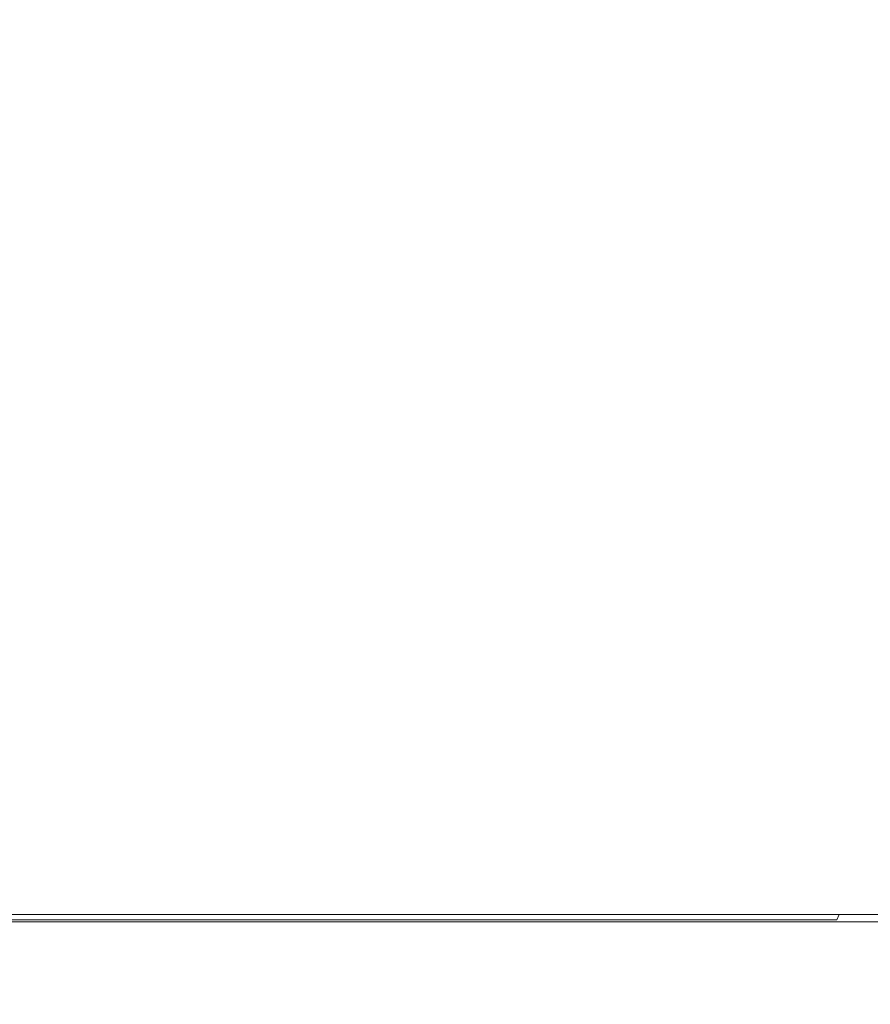
# Model space of a CAD drawing. Extents: x -95 to 89, y -91 to 0.
# Drawn here: x -60 to -47, y -32 to -16 of the extents above; entities that cross this region are included whole.
import ezdxf

# ---------------------------------------------------------------- set-up
doc = ezdxf.new("R2010")
doc.units = 0
doc.header["$LTSCALE"] = 500
doc.header["$MEASUREMENT"] = 0
doc.layers.add('KLUDI_BATERIA_ZLOTA', color=7, linetype='Continuous')

msp = doc.modelspace()

# ---------------------------------------------------------------- linework, layer by layer
at = {"layer": 'KLUDI_BATERIA_ZLOTA', "lineweight": 15}
for points, invisible_edges in [([(-59.56, -13.72, -22.489), (-59.56, -16.407, -22.489), (-61.341, -16.407, -22.129), (-61.341, -13.72, -22.129)], 15), ([(-59.419, -13.72, 23.222), (-61.202, -13.72, 22.874), (-61.202, -16.407, 22.874), (-59.419, -16.407, 23.222)], 15), ([(-59.56, -13.72, -22.489), (-57.757, -13.72, -22.709), (-57.757, -16.407, -22.709), (-59.56, -16.407, -22.489)], 15), ([(-59.419, -13.72, 23.222), (-59.419, -16.407, 23.222), (-57.614, -16.407, 23.431), (-57.614, -13.72, 23.431)], 15), ([(-57.757, -13.72, -22.709), (-55.941, -13.72, -22.786), (-55.941, -16.407, -22.786), (-57.757, -16.407, -22.709)], 15), ([(-57.614, -13.72, 23.431), (-57.614, -16.407, 23.431), (-55.798, -16.407, 23.497), (-55.798, -13.72, 23.497)], 15), ([(-54.126, -13.72, -22.72), (-54.126, -16.407, -22.72), (-55.941, -16.407, -22.786), (-55.941, -13.72, -22.786)], 15), ([(-53.982, -13.72, 23.419), (-55.798, -13.72, 23.497), (-55.798, -16.407, 23.497), (-53.982, -16.407, 23.419)], 15), ([(-52.32, -13.72, -22.512), (-52.32, -16.407, -22.512), (-54.126, -16.407, -22.72), (-54.126, -13.72, -22.72)], 15), ([(-52.179, -13.72, 23.2), (-53.982, -13.72, 23.419), (-53.982, -16.407, 23.419), (-52.179, -16.407, 23.2)], 15), ([(-52.32, -13.72, -22.512), (-50.537, -13.72, -22.163), (-50.537, -16.407, -22.163), (-52.32, -16.407, -22.512)], 15), ([(-52.179, -13.72, 23.2), (-52.179, -16.407, 23.2), (-50.398, -16.407, 22.84), (-50.398, -13.72, 22.84)], 15), ([(-50.537, -13.72, -22.163), (-48.787, -13.72, -21.676), (-48.787, -16.407, -21.676), (-50.537, -16.407, -22.163)], 15), ([(-50.398, -13.72, 22.84), (-50.398, -16.407, 22.84), (-48.65, -16.407, 22.342), (-48.65, -13.72, 22.342)], 15), ([(-47.08, -13.72, -21.052), (-47.08, -16.407, -21.052), (-48.787, -16.407, -21.676), (-48.787, -13.72, -21.676)], 15), ([(-46.948, -13.72, 21.707), (-48.65, -13.72, 22.342), (-48.65, -16.407, 22.342), (-46.948, -16.407, 21.707)], 15), ([(-45.428, -13.72, -20.296), (-45.428, -16.407, -20.296), (-47.08, -16.407, -21.052), (-47.08, -13.72, -21.052)], 15), ([(-45.3, -13.72, 20.941), (-46.948, -13.72, 21.707), (-46.948, -16.407, 21.707), (-45.3, -16.407, 20.941)], 15), ([(-59.56, -19.477, -22.489), (-61.341, -19.477, -22.129), (-61.341, -16.407, -22.129), (-59.56, -16.407, -22.489)], 15), ([(-59.419, -19.477, 23.222), (-59.419, -16.407, 23.222), (-61.202, -16.407, 22.874), (-61.202, -19.477, 22.874)], 15), ([(-59.56, -19.477, -22.489), (-59.56, -16.407, -22.489), (-57.757, -16.407, -22.709), (-57.757, -19.477, -22.709)], 15), ([(-59.419, -19.477, 23.222), (-57.614, -19.477, 23.431), (-57.614, -16.407, 23.431), (-59.419, -16.407, 23.222)], 15), ([(-57.757, -19.477, -22.709), (-57.757, -16.407, -22.709), (-55.941, -16.407, -22.786), (-55.941, -19.477, -22.786)], 15), ([(-57.614, -19.477, 23.431), (-55.798, -19.477, 23.497), (-55.798, -16.407, 23.497), (-57.614, -16.407, 23.431)], 15), ([(-54.126, -19.477, -22.72), (-55.941, -19.477, -22.786), (-55.941, -16.407, -22.786), (-54.126, -16.407, -22.72)], 15), ([(-53.982, -19.477, 23.419), (-53.982, -16.407, 23.419), (-55.798, -16.407, 23.497), (-55.798, -19.477, 23.497)], 15), ([(-52.32, -19.477, -22.512), (-54.126, -19.477, -22.72), (-54.126, -16.407, -22.72), (-52.32, -16.407, -22.512)], 15), ([(-52.179, -19.477, 23.2), (-52.179, -16.407, 23.2), (-53.982, -16.407, 23.419), (-53.982, -19.477, 23.419)], 15), ([(-52.32, -19.477, -22.512), (-52.32, -16.407, -22.512), (-50.537, -16.407, -22.163), (-50.537, -19.477, -22.163)], 15), ([(-52.179, -19.477, 23.2), (-50.398, -19.477, 22.84), (-50.398, -16.407, 22.84), (-52.179, -16.407, 23.2)], 15), ([(-50.537, -19.477, -22.163), (-50.537, -16.407, -22.163), (-48.787, -16.407, -21.676), (-48.787, -19.477, -21.676)], 15), ([(-50.398, -19.477, 22.84), (-48.65, -19.477, 22.342), (-48.65, -16.407, 22.342), (-50.398, -16.407, 22.84)], 15), ([(-47.08, -19.477, -21.052), (-48.787, -19.477, -21.676), (-48.787, -16.407, -21.676), (-47.08, -16.407, -21.052)], 15), ([(-46.948, -19.477, 21.707), (-46.948, -16.407, 21.707), (-48.65, -16.407, 22.342), (-48.65, -19.477, 22.342)], 15), ([(-45.428, -19.477, -20.296), (-47.08, -19.477, -21.052), (-47.08, -16.407, -21.052), (-45.428, -16.407, -20.296)], 15), ([(-45.3, -19.477, 20.941), (-45.3, -16.407, 20.941), (-46.948, -16.407, 21.707), (-46.948, -19.477, 21.707)], 15), ([(-59.56, -22.615, -22.486), (-61.341, -22.615, -22.126), (-61.341, -19.477, -22.129), (-59.56, -19.477, -22.489)], 15), ([(-59.418, -22.615, 23.22), (-59.419, -19.477, 23.222), (-61.202, -19.477, 22.874), (-61.201, -22.615, 22.871)], 15), ([(-59.56, -22.615, -22.486), (-59.56, -19.477, -22.489), (-57.757, -19.477, -22.709), (-57.756, -22.615, -22.705)], 15), ([(-59.418, -22.615, 23.22), (-57.613, -22.615, 23.428), (-57.614, -19.477, 23.431), (-59.419, -19.477, 23.222)], 15), ([(-57.756, -22.615, -22.705), (-57.757, -19.477, -22.709), (-55.941, -19.477, -22.786), (-55.941, -22.615, -22.783)], 15), ([(-57.613, -22.615, 23.428), (-55.798, -22.615, 23.494), (-55.798, -19.477, 23.497), (-57.614, -19.477, 23.431)], 15), ([(-54.126, -22.615, -22.717), (-55.941, -22.615, -22.783), (-55.941, -19.477, -22.786), (-54.126, -19.477, -22.72)], 15), ([(-53.983, -22.615, 23.417), (-53.982, -19.477, 23.419), (-55.798, -19.477, 23.497), (-55.798, -22.615, 23.494)], 15), ([(-52.321, -22.615, -22.508), (-54.126, -22.615, -22.717), (-54.126, -19.477, -22.72), (-52.32, -19.477, -22.512)], 15), ([(-52.179, -22.615, 23.197), (-52.179, -19.477, 23.2), (-53.982, -19.477, 23.419), (-53.983, -22.615, 23.417)], 15), ([(-52.321, -22.615, -22.508), (-52.32, -19.477, -22.512), (-50.537, -19.477, -22.163), (-50.538, -22.615, -22.16)], 15), ([(-52.179, -22.615, 23.197), (-50.398, -22.615, 22.838), (-50.398, -19.477, 22.84), (-52.179, -19.477, 23.2)], 15), ([(-50.538, -22.615, -22.16), (-50.537, -19.477, -22.163), (-48.787, -19.477, -21.676), (-48.788, -22.615, -21.672)], 15), ([(-50.398, -22.615, 22.838), (-48.651, -22.615, 22.34), (-48.65, -19.477, 22.342), (-50.398, -19.477, 22.84)], 15), ([(-47.081, -22.615, -21.048), (-48.788, -22.615, -21.672), (-48.787, -19.477, -21.676), (-47.08, -19.477, -21.052)], 15), ([(-46.949, -22.615, 21.705), (-46.948, -19.477, 21.707), (-48.65, -19.477, 22.342), (-48.651, -22.615, 22.34)], 15), ([(-45.429, -22.615, -20.293), (-47.081, -22.615, -21.048), (-47.08, -19.477, -21.052), (-45.428, -19.477, -20.296)], 15), ([(-45.301, -22.615, 20.939), (-45.3, -19.477, 20.941), (-46.948, -19.477, 21.707), (-46.949, -22.615, 21.705)], 15), ([(-59.56, -22.615, -22.486), (-59.558, -25.504, -22.476), (-61.339, -25.504, -22.117), (-61.341, -22.615, -22.126)], 15), ([(-59.418, -22.615, 23.22), (-61.201, -22.615, 22.871), (-61.2, -25.504, 22.864), (-59.417, -25.504, 23.212)], 15), ([(-59.56, -22.615, -22.486), (-57.756, -22.615, -22.705), (-57.755, -25.504, -22.696), (-59.558, -25.504, -22.476)], 15), ([(-59.418, -22.615, 23.22), (-59.417, -25.504, 23.212), (-57.613, -25.504, 23.421), (-57.613, -22.615, 23.428)], 15), ([(-57.756, -22.615, -22.705), (-55.941, -22.615, -22.783), (-55.941, -25.504, -22.773), (-57.755, -25.504, -22.696)], 15), ([(-57.613, -22.615, 23.428), (-57.613, -25.504, 23.421), (-55.798, -25.504, 23.487), (-55.798, -22.615, 23.494)], 15), ([(-54.126, -22.615, -22.717), (-54.126, -25.504, -22.707), (-55.941, -25.504, -22.773), (-55.941, -22.615, -22.783)], 15), ([(-53.983, -22.615, 23.417), (-55.798, -22.615, 23.494), (-55.798, -25.504, 23.487), (-53.984, -25.504, 23.409)], 15), ([(-52.321, -22.615, -22.508), (-52.322, -25.504, -22.499), (-54.126, -25.504, -22.707), (-54.126, -22.615, -22.717)], 15), ([(-52.179, -22.615, 23.197), (-53.983, -22.615, 23.417), (-53.984, -25.504, 23.409), (-52.181, -25.504, 23.19)], 15), ([(-52.321, -22.615, -22.508), (-50.538, -22.615, -22.16), (-50.54, -25.504, -22.15), (-52.322, -25.504, -22.499)], 15), ([(-52.179, -22.615, 23.197), (-52.181, -25.504, 23.19), (-50.401, -25.504, 22.831), (-50.398, -22.615, 22.838)], 15), ([(-50.538, -22.615, -22.16), (-48.788, -22.615, -21.672), (-48.79, -25.504, -21.663), (-50.54, -25.504, -22.15)], 15), ([(-50.398, -22.615, 22.838), (-50.401, -25.504, 22.831), (-48.654, -25.504, 22.333), (-48.651, -22.615, 22.34)], 15), ([(-47.081, -22.615, -21.048), (-47.084, -25.504, -21.039), (-48.79, -25.504, -21.663), (-48.788, -22.615, -21.672)], 15), ([(-46.949, -22.615, 21.705), (-48.651, -22.615, 22.34), (-48.654, -25.504, 22.333), (-46.953, -25.504, 21.698)], 15), ([(-45.429, -22.615, -20.293), (-45.433, -25.504, -20.284), (-47.084, -25.504, -21.039), (-47.081, -22.615, -21.048)], 15), ([(-45.301, -22.615, 20.939), (-46.949, -22.615, 21.705), (-46.953, -25.504, 21.698), (-45.306, -25.504, 20.933)], 15), ([(-59.558, -25.504, -22.476), (-59.555, -27.831, -22.457), (-61.334, -27.831, -22.098), (-61.339, -25.504, -22.117)], 15), ([(-59.417, -25.504, 23.212), (-61.2, -25.504, 22.864), (-61.197, -27.831, 22.849), (-59.416, -27.831, 23.198)], 15), ([(-59.558, -25.504, -22.476), (-57.755, -25.504, -22.696), (-57.754, -27.831, -22.676), (-59.555, -27.831, -22.457)], 15), ([(-59.417, -25.504, 23.212), (-59.416, -27.831, 23.198), (-57.613, -27.831, 23.406), (-57.613, -25.504, 23.421)], 15), ([(-57.755, -25.504, -22.696), (-55.941, -25.504, -22.773), (-55.941, -27.831, -22.753), (-57.754, -27.831, -22.676)], 15), ([(-57.613, -25.504, 23.421), (-57.613, -27.831, 23.406), (-55.799, -27.831, 23.472), (-55.798, -25.504, 23.487)], 15), ([(-54.126, -25.504, -22.707), (-54.127, -27.831, -22.687), (-55.941, -27.831, -22.753), (-55.941, -25.504, -22.773)], 15), ([(-53.984, -25.504, 23.409), (-55.798, -25.504, 23.487), (-55.799, -27.831, 23.472), (-53.986, -27.831, 23.395)], 15), ([(-52.322, -25.504, -22.499), (-52.324, -27.831, -22.479), (-54.127, -27.831, -22.687), (-54.126, -25.504, -22.707)], 15), ([(-52.181, -25.504, 23.19), (-53.984, -25.504, 23.409), (-53.986, -27.831, 23.395), (-52.185, -27.831, 23.176)], 15), ([(-52.322, -25.504, -22.499), (-50.54, -25.504, -22.15), (-50.543, -27.831, -22.131), (-52.324, -27.831, -22.479)], 15), ([(-52.181, -25.504, 23.19), (-52.185, -27.831, 23.176), (-50.406, -27.831, 22.816), (-50.401, -25.504, 22.831)], 15), ([(-50.54, -25.504, -22.15), (-48.79, -25.504, -21.663), (-48.795, -27.831, -21.644), (-50.543, -27.831, -22.131)], 15), ([(-50.401, -25.504, 22.831), (-50.406, -27.831, 22.816), (-48.66, -27.831, 22.319), (-48.654, -25.504, 22.333)], 15), ([(-47.084, -25.504, -21.039), (-47.091, -27.831, -21.021), (-48.795, -27.831, -21.644), (-48.79, -25.504, -21.663)], 15), ([(-46.953, -25.504, 21.698), (-48.654, -25.504, 22.333), (-48.66, -27.831, 22.319), (-46.96, -27.831, 21.685)], 15), ([(-45.433, -25.504, -20.284), (-45.44, -27.831, -20.265), (-47.091, -27.831, -21.021), (-47.084, -25.504, -21.039)], 15), ([(-45.306, -25.504, 20.933), (-46.953, -25.504, 21.698), (-46.96, -27.831, 21.685), (-45.314, -27.831, 20.92)], 15), ([(-59.55, -29.278, -22.425), (-61.327, -29.278, -22.066), (-61.334, -27.831, -22.098), (-59.555, -27.831, -22.457)], 15), ([(-59.413, -29.278, 23.173), (-59.416, -27.831, 23.198), (-61.197, -27.831, 22.849), (-61.191, -29.278, 22.825)], 15), ([(-59.55, -29.278, -22.425), (-59.555, -27.831, -22.457), (-57.754, -27.831, -22.676), (-57.751, -29.278, -22.643)], 15), ([(-59.413, -29.278, 23.173), (-57.612, -29.278, 23.381), (-57.613, -27.831, 23.406), (-59.416, -27.831, 23.198)], 15), ([(-57.751, -29.278, -22.643), (-57.754, -27.831, -22.676), (-55.941, -27.831, -22.753), (-55.94, -29.278, -22.721)], 15), ([(-57.612, -29.278, 23.381), (-55.801, -29.278, 23.447), (-55.799, -27.831, 23.472), (-57.613, -27.831, 23.406)], 15), ([(-54.129, -29.278, -22.654), (-55.94, -29.278, -22.721), (-55.941, -27.831, -22.753), (-54.127, -27.831, -22.687)], 15), ([(-53.99, -29.278, 23.37), (-53.986, -27.831, 23.395), (-55.799, -27.831, 23.472), (-55.801, -29.278, 23.447)], 15), ([(-52.328, -29.278, -22.446), (-54.129, -29.278, -22.654), (-54.127, -27.831, -22.687), (-52.324, -27.831, -22.479)], 15), ([(-52.191, -29.278, 23.151), (-52.185, -27.831, 23.176), (-53.986, -27.831, 23.395), (-53.99, -29.278, 23.37)], 15), ([(-52.328, -29.278, -22.446), (-52.324, -27.831, -22.479), (-50.543, -27.831, -22.131), (-50.549, -29.278, -22.098)], 15), ([(-52.191, -29.278, 23.151), (-50.414, -29.278, 22.793), (-50.406, -27.831, 22.816), (-52.185, -27.831, 23.176)], 15), ([(-50.549, -29.278, -22.098), (-50.543, -27.831, -22.131), (-48.795, -27.831, -21.644), (-48.803, -29.278, -21.612)], 15), ([(-50.414, -29.278, 22.793), (-48.671, -29.278, 22.296), (-48.66, -27.831, 22.319), (-50.406, -27.831, 22.816)], 15), ([(-47.101, -29.278, -20.99), (-48.803, -29.278, -21.612), (-48.795, -27.831, -21.644), (-47.091, -27.831, -21.021)], 15), ([(-46.972, -29.278, 21.663), (-46.96, -27.831, 21.685), (-48.66, -27.831, 22.319), (-48.671, -29.278, 22.296)], 15), ([(-45.453, -29.278, -20.235), (-47.101, -29.278, -20.99), (-47.091, -27.831, -21.021), (-45.44, -27.831, -20.265)], 15), ([(-45.329, -29.278, 20.899), (-45.314, -27.831, 20.92), (-46.96, -27.831, 21.685), (-46.972, -29.278, 21.663)], 15), ([(-59.543, -30.061, -22.378), (-61.317, -30.061, -22.021), (-61.327, -29.278, -22.066), (-59.55, -29.278, -22.425)], 15), ([(-59.408, -30.061, 23.138), (-59.413, -29.278, 23.173), (-61.191, -29.278, 22.825), (-61.183, -30.061, 22.79)], 15), ([(-59.543, -30.061, -22.378), (-59.55, -29.278, -22.425), (-57.751, -29.278, -22.643), (-57.747, -30.061, -22.597)], 15), ([(-59.408, -30.061, 23.138), (-57.61, -30.061, 23.345), (-57.612, -29.278, 23.381), (-59.413, -29.278, 23.173)], 15), ([(-57.747, -30.061, -22.597), (-57.751, -29.278, -22.643), (-55.94, -29.278, -22.721), (-55.94, -30.061, -22.674)], 15), ([(-57.61, -30.061, 23.345), (-55.802, -30.061, 23.411), (-55.801, -29.278, 23.447), (-57.612, -29.278, 23.381)], 15), ([(-54.132, -30.061, -22.608), (-55.94, -30.061, -22.674), (-55.94, -29.278, -22.721), (-54.129, -29.278, -22.654)], 15), ([(-53.995, -30.061, 23.335), (-53.99, -29.278, 23.37), (-55.801, -29.278, 23.447), (-55.802, -30.061, 23.411)], 15), ([(-52.334, -30.061, -22.4), (-54.132, -30.061, -22.608), (-54.129, -29.278, -22.654), (-52.328, -29.278, -22.446)], 15), ([(-52.199, -30.061, 23.116), (-52.191, -29.278, 23.151), (-53.99, -29.278, 23.37), (-53.995, -30.061, 23.335)], 15), ([(-52.334, -30.061, -22.4), (-52.328, -29.278, -22.446), (-50.549, -29.278, -22.098), (-50.558, -30.061, -22.053)], 15), ([(-52.199, -30.061, 23.116), (-50.425, -30.061, 22.758), (-50.414, -29.278, 22.793), (-52.191, -29.278, 23.151)], 15), ([(-50.558, -30.061, -22.053), (-50.549, -29.278, -22.098), (-48.803, -29.278, -21.612), (-48.816, -30.061, -21.567)], 15), ([(-50.425, -30.061, 22.758), (-48.685, -30.061, 22.263), (-48.671, -29.278, 22.296), (-50.414, -29.278, 22.793)], 15), ([(-47.117, -30.061, -20.945), (-48.816, -30.061, -21.567), (-48.803, -29.278, -21.612), (-47.101, -29.278, -20.99)], 15), ([(-46.99, -30.061, 21.631), (-46.972, -29.278, 21.663), (-48.671, -29.278, 22.296), (-48.685, -30.061, 22.263)], 15), ([(-45.471, -30.061, -20.193), (-47.117, -30.061, -20.945), (-47.101, -29.278, -20.99), (-45.453, -29.278, -20.235)], 15), ([(-45.349, -30.061, 20.868), (-45.329, -29.278, 20.899), (-46.972, -29.278, 21.663), (-46.99, -30.061, 21.631)], 15), ([(-59.543, -30.061, -22.378), (-59.534, -30.396, -22.318), (-61.304, -30.396, -21.961), (-61.317, -30.061, -22.021)], 15), ([(-59.408, -30.061, 23.138), (-61.183, -30.061, 22.79), (-61.172, -30.396, 22.744), (-59.401, -30.396, 23.09)], 15), ([(-59.543, -30.061, -22.378), (-57.747, -30.061, -22.597), (-57.743, -30.396, -22.535), (-59.534, -30.396, -22.318)], 15), ([(-59.408, -30.061, 23.138), (-59.401, -30.396, 23.09), (-57.608, -30.396, 23.298), (-57.61, -30.061, 23.345)], 15), ([(-57.747, -30.061, -22.597), (-55.94, -30.061, -22.674), (-55.939, -30.396, -22.612), (-57.743, -30.396, -22.535)], 15), ([(-57.61, -30.061, 23.345), (-57.608, -30.396, 23.298), (-55.804, -30.396, 23.364), (-55.802, -30.061, 23.411)], 15), ([(-54.132, -30.061, -22.608), (-54.136, -30.396, -22.546), (-55.939, -30.396, -22.612), (-55.94, -30.061, -22.674)], 15), ([(-53.995, -30.061, 23.335), (-55.802, -30.061, 23.411), (-55.804, -30.396, 23.364), (-54.001, -30.396, 23.287)], 15), ([(-52.334, -30.061, -22.4), (-52.342, -30.396, -22.339), (-54.136, -30.396, -22.546), (-54.132, -30.061, -22.608)], 15), ([(-52.199, -30.061, 23.116), (-53.995, -30.061, 23.335), (-54.001, -30.396, 23.287), (-52.209, -30.396, 23.069)], 15), ([(-52.334, -30.061, -22.4), (-50.558, -30.061, -22.053), (-50.571, -30.396, -21.992), (-52.342, -30.396, -22.339)], 15), ([(-52.199, -30.061, 23.116), (-52.209, -30.396, 23.069), (-50.44, -30.396, 22.712), (-50.425, -30.061, 22.758)], 15), ([(-50.558, -30.061, -22.053), (-48.816, -30.061, -21.567), (-48.832, -30.396, -21.508), (-50.571, -30.396, -21.992)], 15), ([(-50.425, -30.061, 22.758), (-50.44, -30.396, 22.712), (-48.704, -30.396, 22.218), (-48.685, -30.061, 22.263)], 15), ([(-47.117, -30.061, -20.945), (-47.137, -30.396, -20.888), (-48.832, -30.396, -21.508), (-48.816, -30.061, -21.567)], 15), ([(-46.99, -30.061, 21.631), (-48.685, -30.061, 22.263), (-48.704, -30.396, 22.218), (-47.013, -30.396, 21.587)], 15), ([(-45.471, -30.061, -20.193), (-45.496, -30.396, -20.136), (-47.137, -30.396, -20.888), (-47.117, -30.061, -20.945)], 15), ([(-45.349, -30.061, 20.868), (-46.99, -30.061, 21.631), (-47.013, -30.396, 21.587), (-45.376, -30.396, 20.827)], 15), ([(-59.534, -30.396, -22.318), (-59.524, -30.496, -22.241), (-61.288, -30.496, -21.885), (-61.304, -30.396, -21.961)], 13), ([(-59.512, -30.578, -22.148), (-61.269, -30.578, -21.794), (-61.288, -30.496, -21.885), (-59.524, -30.496, -22.241)], 15), ([(-59.401, -30.396, 23.09), (-61.172, -30.396, 22.744), (-61.158, -30.496, 22.684), (-59.392, -30.496, 23.03)], 15), ([(-59.379, -30.578, 22.956), (-59.392, -30.496, 23.03), (-61.158, -30.496, 22.684), (-61.139, -30.578, 22.611)], 15), ([(-59.534, -30.396, -22.318), (-57.743, -30.396, -22.535), (-57.737, -30.496, -22.458), (-59.524, -30.496, -22.241)], 11), ([(-59.512, -30.578, -22.148), (-59.524, -30.496, -22.241), (-57.737, -30.496, -22.458), (-57.732, -30.578, -22.364)], 15), ([(-59.401, -30.396, 23.09), (-59.392, -30.496, 23.03), (-57.604, -30.496, 23.237), (-57.608, -30.396, 23.298)], 15), ([(-59.379, -30.578, 22.956), (-57.598, -30.578, 23.162), (-57.604, -30.496, 23.237), (-59.392, -30.496, 23.03)], 15), ([(-57.743, -30.396, -22.535), (-55.939, -30.396, -22.612), (-55.94, -30.496, -22.535), (-57.737, -30.496, -22.458)], 11), ([(-57.732, -30.578, -22.364), (-57.737, -30.496, -22.458), (-55.94, -30.496, -22.535), (-55.941, -30.578, -22.441)], 15), ([(-57.608, -30.396, 23.298), (-57.604, -30.496, 23.237), (-55.806, -30.496, 23.303), (-55.804, -30.396, 23.364)], 15), ([(-57.598, -30.578, 23.162), (-55.807, -30.578, 23.227), (-55.806, -30.496, 23.303), (-57.604, -30.496, 23.237)], 15), ([(-54.149, -30.578, -22.375), (-55.941, -30.578, -22.441), (-55.94, -30.496, -22.535), (-54.141, -30.496, -22.469)], 15), ([(-54.136, -30.396, -22.546), (-54.141, -30.496, -22.469), (-55.94, -30.496, -22.535), (-55.939, -30.396, -22.612)], 13), ([(-54.015, -30.578, 23.151), (-54.008, -30.496, 23.226), (-55.806, -30.496, 23.303), (-55.807, -30.578, 23.227)], 15), ([(-54.001, -30.396, 23.287), (-55.804, -30.396, 23.364), (-55.806, -30.496, 23.303), (-54.008, -30.496, 23.226)], 15), ([(-52.368, -30.578, -22.169), (-54.149, -30.578, -22.375), (-54.141, -30.496, -22.469), (-52.354, -30.496, -22.262)], 15), ([(-52.342, -30.396, -22.339), (-52.354, -30.496, -22.262), (-54.141, -30.496, -22.469), (-54.136, -30.396, -22.546)], 13), ([(-52.236, -30.578, 22.935), (-52.221, -30.496, 23.009), (-54.008, -30.496, 23.226), (-54.015, -30.578, 23.151)], 15), ([(-52.209, -30.396, 23.069), (-54.001, -30.396, 23.287), (-54.008, -30.496, 23.226), (-52.221, -30.496, 23.009)], 15), ([(-52.368, -30.578, -22.169), (-52.354, -30.496, -22.262), (-50.588, -30.496, -21.917), (-50.608, -30.578, -21.825)], 15), ([(-52.342, -30.396, -22.339), (-50.571, -30.396, -21.992), (-50.588, -30.496, -21.917), (-52.354, -30.496, -22.262)], 11), ([(-52.236, -30.578, 22.935), (-50.478, -30.578, 22.58), (-50.457, -30.496, 22.653), (-52.221, -30.496, 23.009)], 15), ([(-52.209, -30.396, 23.069), (-52.221, -30.496, 23.009), (-50.457, -30.496, 22.653), (-50.44, -30.396, 22.712)], 15), ([(-50.608, -30.578, -21.825), (-50.588, -30.496, -21.917), (-48.854, -30.496, -21.434), (-48.881, -30.578, -21.344)], 15), ([(-50.571, -30.396, -21.992), (-48.832, -30.396, -21.508), (-48.854, -30.496, -21.434), (-50.588, -30.496, -21.917)], 11), ([(-50.478, -30.578, 22.58), (-48.754, -30.578, 22.089), (-48.727, -30.496, 22.16), (-50.457, -30.496, 22.653)], 15), ([(-50.44, -30.396, 22.712), (-50.457, -30.496, 22.653), (-48.727, -30.496, 22.16), (-48.704, -30.396, 22.218)], 15), ([(-47.198, -30.578, -20.728), (-48.881, -30.578, -21.344), (-48.854, -30.496, -21.434), (-47.164, -30.496, -20.815)], 15), ([(-47.137, -30.396, -20.888), (-47.164, -30.496, -20.815), (-48.854, -30.496, -21.434), (-48.832, -30.396, -21.508)], 13), ([(-47.074, -30.578, 21.463), (-47.04, -30.496, 21.532), (-48.727, -30.496, 22.16), (-48.754, -30.578, 22.089)], 15), ([(-47.013, -30.396, 21.587), (-48.704, -30.396, 22.218), (-48.727, -30.496, 22.16), (-47.04, -30.496, 21.532)], 15), ([(-45.567, -30.578, -19.982), (-47.198, -30.578, -20.728), (-47.164, -30.496, -20.815), (-45.528, -30.496, -20.066)], 15), ([(-45.496, -30.396, -20.136), (-45.528, -30.496, -20.066), (-47.164, -30.496, -20.815), (-47.137, -30.396, -20.888)], 13), ([(-45.448, -30.578, 20.707), (-45.408, -30.496, 20.773), (-47.04, -30.496, 21.532), (-47.074, -30.578, 21.463)], 11), ([(-45.376, -30.396, 20.827), (-47.013, -30.396, 21.587), (-47.04, -30.496, 21.532), (-45.408, -30.496, 20.773)], 11), ([(-59.497, -30.64, -22.045), (-61.246, -30.64, -21.692), (-61.269, -30.578, -21.794), (-59.512, -30.578, -22.148)], 15), ([(-59.497, -30.64, -22.045), (-59.477, -30.681, -21.939), (-61.218, -30.681, -21.588), (-61.246, -30.64, -21.692)], 15), ([(-59.365, -30.64, 22.863), (-59.379, -30.578, 22.956), (-61.139, -30.578, 22.611), (-61.117, -30.64, 22.52)], 13), ([(-59.365, -30.64, 22.863), (-61.117, -30.64, 22.52), (-61.093, -30.681, 22.406), (-59.349, -30.681, 22.747)], 15), ([(-59.38, -30.68, -21.661), (-59.337, -30.65, -21.582), (-61.037, -30.65, -21.242), (-61.09, -30.68, -21.318)], 15), ([(-59.337, -30.65, -21.582), (-59.293, -30.614, -21.505), (-60.981, -30.614, -21.169), (-61.037, -30.65, -21.242)], 13), ([(-59.303, -30.68, 22.227), (-61.015, -30.68, 21.89), (-60.988, -30.65, 21.675), (-59.288, -30.65, 22.011)], 15), ([(-59.288, -30.65, 22.011), (-60.988, -30.65, 21.675), (-60.962, -30.614, 21.452), (-59.274, -30.614, 21.787)], 11), ([(-59.274, -31.499, -21.384), (-60.952, -31.499, -21.05), (-60.981, -30.614, -21.169), (-59.293, -30.614, -21.505)], 15), ([(-59.255, -31.499, 21.665), (-59.274, -30.614, 21.787), (-60.962, -30.614, 21.452), (-60.933, -31.499, 21.332)], 15), ([(-59.497, -30.64, -22.045), (-59.512, -30.578, -22.148), (-57.732, -30.578, -22.364), (-57.724, -30.64, -22.261)], 15), ([(-59.497, -30.64, -22.045), (-57.724, -30.64, -22.261), (-57.714, -30.681, -22.154), (-59.477, -30.681, -21.939)], 15), ([(-59.38, -30.68, -21.661), (-57.648, -30.68, -21.869), (-57.617, -30.65, -21.788), (-59.337, -30.65, -21.582)], 15), ([(-59.365, -30.64, 22.863), (-57.592, -30.64, 23.068), (-57.598, -30.578, 23.162), (-59.379, -30.578, 22.956)], 11), ([(-59.365, -30.64, 22.863), (-59.349, -30.681, 22.747), (-57.585, -30.681, 22.951), (-57.592, -30.64, 23.068)], 15), ([(-59.337, -30.65, -21.582), (-57.617, -30.65, -21.788), (-57.584, -30.614, -21.709), (-59.293, -30.614, -21.505)], 11), ([(-59.303, -30.68, 22.227), (-59.288, -30.65, 22.011), (-57.567, -30.65, 22.213), (-57.57, -30.68, 22.43)], 15), ([(-59.274, -31.499, -21.384), (-59.293, -30.614, -21.505), (-57.584, -30.614, -21.709), (-57.575, -31.499, -21.587)], 15), ([(-59.288, -30.65, 22.011), (-59.274, -30.614, 21.787), (-57.565, -30.614, 21.989), (-57.567, -30.65, 22.213)], 13), ([(-59.255, -31.499, 21.665), (-57.555, -31.499, 21.865), (-57.565, -30.614, 21.989), (-59.274, -30.614, 21.787)], 15), ([(-57.724, -30.64, -22.261), (-57.732, -30.578, -22.364), (-55.941, -30.578, -22.441), (-55.941, -30.64, -22.337)], 15), ([(-57.724, -30.64, -22.261), (-55.941, -30.64, -22.337), (-55.939, -30.681, -22.229), (-57.714, -30.681, -22.154)], 15), ([(-57.648, -30.68, -21.869), (-55.905, -30.68, -21.941), (-55.885, -30.65, -21.858), (-57.617, -30.65, -21.788)], 15), ([(-57.617, -30.65, -21.788), (-55.885, -30.65, -21.858), (-55.865, -30.614, -21.778), (-57.584, -30.614, -21.709)], 11), ([(-57.592, -30.64, 23.068), (-55.808, -30.64, 23.133), (-55.807, -30.578, 23.227), (-57.598, -30.578, 23.162)], 11), ([(-57.592, -30.64, 23.068), (-57.585, -30.681, 22.951), (-55.81, -30.681, 23.016), (-55.808, -30.64, 23.133)], 15), ([(-57.575, -31.499, -21.587), (-57.584, -30.614, -21.709), (-55.865, -30.614, -21.778), (-55.865, -31.499, -21.655)], 15), ([(-57.57, -30.68, 22.43), (-57.567, -30.65, 22.213), (-55.836, -30.65, 22.28), (-55.827, -30.68, 22.496)], 15), ([(-57.567, -30.65, 22.213), (-57.565, -30.614, 21.989), (-55.845, -30.614, 22.056), (-55.836, -30.65, 22.28)], 13), ([(-57.555, -31.499, 21.865), (-55.845, -31.499, 21.932), (-55.845, -30.614, 22.056), (-57.565, -30.614, 21.989)], 15), ([(-54.157, -30.64, -22.271), (-55.941, -30.64, -22.337), (-55.941, -30.578, -22.441), (-54.149, -30.578, -22.375)], 15), ([(-54.157, -30.64, -22.271), (-54.164, -30.681, -22.164), (-55.939, -30.681, -22.229), (-55.941, -30.64, -22.337)], 15), ([(-54.161, -30.68, -21.875), (-54.154, -30.65, -21.792), (-55.885, -30.65, -21.858), (-55.905, -30.68, -21.941)], 15), ([(-54.154, -30.65, -21.792), (-54.145, -30.614, -21.71), (-55.865, -30.614, -21.778), (-55.885, -30.65, -21.858)], 13), ([(-54.155, -31.499, -21.588), (-55.865, -31.499, -21.655), (-55.865, -30.614, -21.778), (-54.145, -30.614, -21.71)], 15), ([(-54.104, -30.65, 22.209), (-55.836, -30.65, 22.28), (-55.845, -30.614, 22.056), (-54.126, -30.614, 21.987)], 11), ([(-54.136, -31.499, 21.864), (-54.126, -30.614, 21.987), (-55.845, -30.614, 22.056), (-55.845, -31.499, 21.932)], 15), ([(-54.084, -30.68, 22.424), (-55.827, -30.68, 22.496), (-55.836, -30.65, 22.28), (-54.104, -30.65, 22.209)], 15), ([(-54.024, -30.64, 23.057), (-55.808, -30.64, 23.133), (-55.81, -30.681, 23.016), (-54.035, -30.681, 22.941)], 15), ([(-54.024, -30.64, 23.057), (-54.015, -30.578, 23.151), (-55.807, -30.578, 23.227), (-55.808, -30.64, 23.133)], 13), ([(-52.384, -30.64, -22.066), (-52.399, -30.681, -21.96), (-54.164, -30.681, -22.164), (-54.157, -30.64, -22.271)], 15), ([(-52.428, -30.68, -21.673), (-52.433, -30.65, -21.59), (-54.154, -30.65, -21.792), (-54.161, -30.68, -21.875)], 15), ([(-52.384, -30.64, -22.066), (-54.157, -30.64, -22.271), (-54.149, -30.578, -22.375), (-52.368, -30.578, -22.169)], 15), ([(-52.456, -31.499, -21.387), (-54.155, -31.499, -21.588), (-54.145, -30.614, -21.71), (-52.436, -30.614, -21.508)], 15), ([(-52.433, -30.65, -21.59), (-52.436, -30.614, -21.508), (-54.145, -30.614, -21.71), (-54.154, -30.65, -21.792)], 13), ([(-52.436, -31.499, 21.662), (-52.417, -30.614, 21.784), (-54.126, -30.614, 21.987), (-54.136, -31.499, 21.864)], 15), ([(-52.384, -30.65, 22.003), (-54.104, -30.65, 22.209), (-54.126, -30.614, 21.987), (-52.417, -30.614, 21.784)], 11), ([(-52.352, -30.68, 22.215), (-54.084, -30.68, 22.424), (-54.104, -30.65, 22.209), (-52.384, -30.65, 22.003)], 15), ([(-52.252, -30.64, 22.842), (-54.024, -30.64, 23.057), (-54.035, -30.681, 22.941), (-52.272, -30.681, 22.727)], 15), ([(-52.252, -30.64, 22.842), (-52.236, -30.578, 22.935), (-54.015, -30.578, 23.151), (-54.024, -30.64, 23.057)], 13), ([(-52.456, -31.499, -21.387), (-52.436, -30.614, -21.508), (-50.748, -30.614, -21.174), (-50.777, -31.499, -21.055)], 15), ([(-52.433, -30.65, -21.59), (-50.733, -30.65, -21.254), (-50.748, -30.614, -21.174), (-52.436, -30.614, -21.508)], 11), ([(-52.436, -31.499, 21.662), (-50.758, -31.499, 21.327), (-50.729, -30.614, 21.448), (-52.417, -30.614, 21.784)], 15), ([(-52.428, -30.68, -21.673), (-50.717, -30.68, -21.336), (-50.733, -30.65, -21.254), (-52.433, -30.65, -21.59)], 15), ([(-52.384, -30.65, 22.003), (-52.417, -30.614, 21.784), (-50.729, -30.614, 21.448), (-50.685, -30.65, 21.664)], 13), ([(-52.384, -30.64, -22.066), (-50.632, -30.64, -21.723), (-50.656, -30.681, -21.618), (-52.399, -30.681, -21.96)], 15), ([(-52.384, -30.64, -22.066), (-52.368, -30.578, -22.169), (-50.608, -30.578, -21.825), (-50.632, -30.64, -21.723)], 15), ([(-52.352, -30.68, 22.215), (-52.384, -30.65, 22.003), (-50.685, -30.65, 21.664), (-50.641, -30.68, 21.872)], 15), ([(-52.252, -30.64, 22.842), (-52.272, -30.681, 22.727), (-50.53, -30.681, 22.376), (-50.502, -30.64, 22.489)], 15), ([(-52.252, -30.64, 22.842), (-50.502, -30.64, 22.489), (-50.478, -30.578, 22.58), (-52.236, -30.578, 22.935)], 11), ([(-50.777, -31.499, -21.055), (-50.748, -30.614, -21.174), (-49.092, -30.614, -20.708), (-49.13, -31.499, -20.591)], 15), ([(-50.758, -31.499, 21.327), (-49.111, -31.499, 20.863), (-49.073, -30.614, 20.98), (-50.729, -30.614, 21.448)], 15), ([(-50.733, -30.65, -21.254), (-49.064, -30.65, -20.786), (-49.092, -30.614, -20.708), (-50.748, -30.614, -21.174)], 11), ([(-50.717, -30.68, -21.336), (-49.037, -30.68, -20.866), (-49.064, -30.65, -20.786), (-50.733, -30.65, -21.254)], 15), ([(-50.685, -30.65, 21.664), (-50.729, -30.614, 21.448), (-49.073, -30.614, 20.98), (-49.017, -30.65, 21.192)], 13), ([(-50.641, -30.68, 21.872), (-50.685, -30.65, 21.664), (-49.017, -30.65, 21.192), (-48.963, -30.68, 21.396)], 15), ([(-50.632, -30.64, -21.723), (-48.912, -30.64, -21.244), (-48.945, -30.681, -21.142), (-50.656, -30.681, -21.618)], 15), ([(-50.632, -30.64, -21.723), (-50.608, -30.578, -21.825), (-48.881, -30.578, -21.344), (-48.912, -30.64, -21.244)], 15), ([(-50.502, -30.64, 22.489), (-50.53, -30.681, 22.376), (-48.822, -30.681, 21.889), (-48.785, -30.64, 22)], 15), ([(-50.502, -30.64, 22.489), (-48.785, -30.64, 22), (-48.754, -30.578, 22.089), (-50.478, -30.578, 22.58)], 11), ([(-47.524, -31.499, -19.999), (-49.13, -31.499, -20.591), (-49.092, -30.614, -20.708), (-47.477, -30.614, -20.112)], 11), ([(-47.506, -31.499, 20.269), (-47.459, -30.614, 20.383), (-49.073, -30.614, 20.98), (-49.111, -31.499, 20.863)], 15), ([(-47.438, -30.65, -20.187), (-47.477, -30.614, -20.112), (-49.092, -30.614, -20.708), (-49.064, -30.65, -20.786)], 15), ([(-47.393, -30.65, 20.59), (-49.017, -30.65, 21.192), (-49.073, -30.614, 20.98), (-47.459, -30.614, 20.383)], 11), ([(-47.399, -30.68, -20.264), (-47.438, -30.65, -20.187), (-49.064, -30.65, -20.786), (-49.037, -30.68, -20.866)], 15), ([(-47.327, -30.68, 20.789), (-48.963, -30.68, 21.396), (-49.017, -30.65, 21.192), (-47.393, -30.65, 20.59)], 15), ([(-47.236, -30.64, -20.631), (-47.277, -30.681, -20.531), (-48.945, -30.681, -21.142), (-48.912, -30.64, -21.244)], 15), ([(-47.236, -30.64, -20.631), (-48.912, -30.64, -21.244), (-48.881, -30.578, -21.344), (-47.198, -30.578, -20.728)], 15), ([(-47.113, -30.64, 21.377), (-48.785, -30.64, 22), (-48.822, -30.681, 21.889), (-47.158, -30.681, 21.269)], 15), ([(-47.113, -30.64, 21.377), (-47.074, -30.578, 21.463), (-48.754, -30.578, 22.089), (-48.785, -30.64, 22)], 13), ([(-45.97, -31.499, -19.283), (-47.524, -31.499, -19.999), (-47.477, -30.614, -20.112), (-45.914, -30.614, -19.392)], 11), ([(-45.953, -31.499, 19.552), (-45.897, -30.614, 19.662), (-47.459, -30.614, 20.383), (-47.506, -31.499, 20.269)], 15), ([(-45.864, -30.65, -19.463), (-45.914, -30.614, -19.392), (-47.477, -30.614, -20.112), (-47.438, -30.65, -20.187)], 15), ([(-45.82, -30.65, 19.862), (-47.393, -30.65, 20.59), (-47.459, -30.614, 20.383), (-45.897, -30.614, 19.662)], 11), ([(-45.814, -30.68, -19.537), (-45.864, -30.65, -19.463), (-47.438, -30.65, -20.187), (-47.399, -30.68, -20.264)], 15), ([(-45.745, -30.68, 20.056), (-47.327, -30.68, 20.789), (-47.393, -30.65, 20.59), (-45.82, -30.65, 19.862)], 15), ([(-45.613, -30.64, -19.888), (-45.662, -30.681, -19.792), (-47.277, -30.681, -20.531), (-47.236, -30.64, -20.631)], 15), ([(-45.613, -30.64, -19.888), (-47.236, -30.64, -20.631), (-47.198, -30.578, -20.728), (-45.567, -30.578, -19.982)], 15), ([(-45.494, -30.64, 20.624), (-47.113, -30.64, 21.377), (-47.158, -30.681, 21.269), (-45.547, -30.681, 20.52)], 15), ([(-45.494, -30.64, 20.624), (-45.448, -30.578, 20.707), (-47.074, -30.578, 21.463), (-47.113, -30.64, 21.377)], 15), ([(-59.477, -30.681, -21.939), (-59.451, -30.701, -21.837), (-61.183, -30.701, -21.488), (-61.218, -30.681, -21.588)], 15), ([(-59.418, -30.699, -21.745), (-61.14, -30.699, -21.399), (-61.183, -30.701, -21.488), (-59.451, -30.701, -21.837)], 15), ([(-59.38, -30.68, -21.661), (-61.09, -30.68, -21.318), (-61.14, -30.699, -21.399), (-59.418, -30.699, -21.745)], 15), ([(-59.349, -30.681, 22.747), (-61.093, -30.681, 22.406), (-61.067, -30.701, 22.264), (-59.333, -30.701, 22.603)], 15), ([(-59.318, -30.699, 22.427), (-59.333, -30.701, 22.603), (-61.067, -30.701, 22.264), (-61.041, -30.699, 22.089)], 15), ([(-59.303, -30.68, 22.227), (-59.318, -30.699, 22.427), (-61.041, -30.699, 22.089), (-61.015, -30.68, 21.89)], 15), ([(-59.477, -30.681, -21.939), (-57.714, -30.681, -22.154), (-57.698, -30.701, -22.05), (-59.451, -30.701, -21.837)], 15), ([(-59.418, -30.699, -21.745), (-59.451, -30.701, -21.837), (-57.698, -30.701, -22.05), (-57.675, -30.699, -21.956)], 15), ([(-59.38, -30.68, -21.661), (-59.418, -30.699, -21.745), (-57.675, -30.699, -21.956), (-57.648, -30.68, -21.869)], 15), ([(-59.349, -30.681, 22.747), (-59.333, -30.701, 22.603), (-57.579, -30.701, 22.807), (-57.585, -30.681, 22.951)], 15), ([(-59.318, -30.699, 22.427), (-57.574, -30.699, 22.63), (-57.579, -30.701, 22.807), (-59.333, -30.701, 22.603)], 15), ([(-59.303, -30.68, 22.227), (-57.57, -30.68, 22.43), (-57.574, -30.699, 22.63), (-59.318, -30.699, 22.427)], 15), ([(-57.714, -30.681, -22.154), (-55.939, -30.681, -22.229), (-55.933, -30.701, -22.124), (-57.698, -30.701, -22.05)], 15), ([(-57.675, -30.699, -21.956), (-57.698, -30.701, -22.05), (-55.933, -30.701, -22.124), (-55.921, -30.699, -22.029)], 15), ([(-57.648, -30.68, -21.869), (-57.675, -30.699, -21.956), (-55.921, -30.699, -22.029), (-55.905, -30.68, -21.941)], 15), ([(-57.585, -30.681, 22.951), (-57.579, -30.701, 22.807), (-55.813, -30.701, 22.872), (-55.81, -30.681, 23.016)], 15), ([(-57.574, -30.699, 22.63), (-55.819, -30.699, 22.696), (-55.813, -30.701, 22.872), (-57.579, -30.701, 22.807)], 15), ([(-57.57, -30.68, 22.43), (-55.827, -30.68, 22.496), (-55.819, -30.699, 22.696), (-57.574, -30.699, 22.63)], 15), ([(-54.164, -30.681, -22.164), (-54.167, -30.701, -22.059), (-55.933, -30.701, -22.124), (-55.939, -30.681, -22.229)], 15), ([(-54.166, -30.699, -21.964), (-55.921, -30.699, -22.029), (-55.933, -30.701, -22.124), (-54.167, -30.701, -22.059)], 15), ([(-54.161, -30.68, -21.875), (-55.905, -30.68, -21.941), (-55.921, -30.699, -22.029), (-54.166, -30.699, -21.964)], 15), ([(-54.084, -30.68, 22.424), (-54.065, -30.699, 22.622), (-55.819, -30.699, 22.696), (-55.827, -30.68, 22.496)], 15), ([(-54.065, -30.699, 22.622), (-54.048, -30.701, 22.797), (-55.813, -30.701, 22.872), (-55.819, -30.699, 22.696)], 15), ([(-54.035, -30.681, 22.941), (-55.81, -30.681, 23.016), (-55.813, -30.701, 22.872), (-54.048, -30.701, 22.797)], 15), ([(-52.399, -30.681, -21.96), (-52.413, -30.701, -21.856), (-54.167, -30.701, -22.059), (-54.164, -30.681, -22.164)], 15), ([(-52.422, -30.699, -21.761), (-54.166, -30.699, -21.964), (-54.167, -30.701, -22.059), (-52.413, -30.701, -21.856)], 15), ([(-52.428, -30.68, -21.673), (-54.161, -30.68, -21.875), (-54.166, -30.699, -21.964), (-52.422, -30.699, -21.761)], 15), ([(-52.352, -30.68, 22.215), (-52.322, -30.699, 22.412), (-54.065, -30.699, 22.622), (-54.084, -30.68, 22.424)], 15), ([(-52.322, -30.699, 22.412), (-52.295, -30.701, 22.585), (-54.048, -30.701, 22.797), (-54.065, -30.699, 22.622)], 15), ([(-52.272, -30.681, 22.727), (-54.035, -30.681, 22.941), (-54.048, -30.701, 22.797), (-52.295, -30.701, 22.585)], 15), ([(-52.428, -30.68, -21.673), (-52.422, -30.699, -21.761), (-50.699, -30.699, -21.423), (-50.717, -30.68, -21.336)], 15), ([(-52.422, -30.699, -21.761), (-52.413, -30.701, -21.856), (-50.679, -30.701, -21.516), (-50.699, -30.699, -21.423)], 15), ([(-52.399, -30.681, -21.96), (-50.656, -30.681, -21.618), (-50.679, -30.701, -21.516), (-52.413, -30.701, -21.856)], 15), ([(-52.352, -30.68, 22.215), (-50.641, -30.68, 21.872), (-50.6, -30.699, 22.065), (-52.322, -30.699, 22.412)], 15), ([(-52.322, -30.699, 22.412), (-50.6, -30.699, 22.065), (-50.563, -30.701, 22.236), (-52.295, -30.701, 22.585)], 15), ([(-52.272, -30.681, 22.727), (-52.295, -30.701, 22.585), (-50.563, -30.701, 22.236), (-50.53, -30.681, 22.376)], 15), ([(-50.717, -30.68, -21.336), (-50.699, -30.699, -21.423), (-49.008, -30.699, -20.95), (-49.037, -30.68, -20.866)], 15), ([(-50.699, -30.699, -21.423), (-50.679, -30.701, -21.516), (-48.977, -30.701, -21.042), (-49.008, -30.699, -20.95)], 15), ([(-50.656, -30.681, -21.618), (-48.945, -30.681, -21.142), (-48.977, -30.701, -21.042), (-50.679, -30.701, -21.516)], 15), ([(-50.641, -30.68, 21.872), (-48.963, -30.68, 21.396), (-48.911, -30.699, 21.586), (-50.6, -30.699, 22.065)], 15), ([(-50.6, -30.699, 22.065), (-48.911, -30.699, 21.586), (-48.864, -30.701, 21.752), (-50.563, -30.701, 22.236)], 15), ([(-50.53, -30.681, 22.376), (-50.563, -30.701, 22.236), (-48.864, -30.701, 21.752), (-48.822, -30.681, 21.889)], 15), ([(-47.399, -30.68, -20.264), (-49.037, -30.68, -20.866), (-49.008, -30.699, -20.95), (-47.359, -30.699, -20.346)], 15), ([(-47.359, -30.699, -20.346), (-49.008, -30.699, -20.95), (-48.977, -30.701, -21.042), (-47.319, -30.701, -20.434)], 15), ([(-47.277, -30.681, -20.531), (-47.319, -30.701, -20.434), (-48.977, -30.701, -21.042), (-48.945, -30.681, -21.142)], 15), ([(-47.327, -30.68, 20.789), (-47.266, -30.699, 20.974), (-48.911, -30.699, 21.586), (-48.963, -30.68, 21.396)], 15), ([(-47.266, -30.699, 20.974), (-47.208, -30.701, 21.136), (-48.864, -30.701, 21.752), (-48.911, -30.699, 21.586)], 15), ([(-47.158, -30.681, 21.269), (-48.822, -30.681, 21.889), (-48.864, -30.701, 21.752), (-47.208, -30.701, 21.136)], 15), ([(-45.814, -30.68, -19.537), (-47.399, -30.68, -20.264), (-47.359, -30.699, -20.346), (-45.763, -30.699, -19.614)], 15), ([(-45.763, -30.699, -19.614), (-47.359, -30.699, -20.346), (-47.319, -30.701, -20.434), (-45.713, -30.701, -19.699)], 15), ([(-45.745, -30.68, 20.056), (-45.673, -30.699, 20.235), (-47.266, -30.699, 20.974), (-47.327, -30.68, 20.789)], 15), ([(-45.662, -30.681, -19.792), (-45.713, -30.701, -19.699), (-47.319, -30.701, -20.434), (-47.277, -30.681, -20.531)], 15), ([(-45.673, -30.699, 20.235), (-45.606, -30.701, 20.392), (-47.208, -30.701, 21.136), (-47.266, -30.699, 20.974)], 15), ([(-45.547, -30.681, 20.52), (-47.158, -30.681, 21.269), (-47.208, -30.701, 21.136), (-45.606, -30.701, 20.392)], 15), ([(-59.256, -32.403, -21.247), (-60.923, -32.403, -20.915), (-60.952, -31.499, -21.05), (-59.274, -31.499, -21.384)], 15), ([(-59.231, -32.403, 21.528), (-59.255, -31.499, 21.665), (-60.933, -31.499, 21.332), (-60.898, -32.403, 21.198)], 15), ([(-59.256, -32.403, -21.247), (-59.274, -31.499, -21.384), (-57.575, -31.499, -21.587), (-57.567, -32.403, -21.448)], 15), ([(-59.231, -32.403, 21.528), (-57.542, -32.403, 21.727), (-57.555, -31.499, 21.865), (-59.255, -31.499, 21.665)], 15), ([(-57.567, -32.403, -21.448), (-57.575, -31.499, -21.587), (-55.865, -31.499, -21.655), (-55.868, -32.403, -21.517)], 15), ([(-57.542, -32.403, 21.727), (-55.843, -32.403, 21.794), (-55.845, -31.499, 21.932), (-57.555, -31.499, 21.865)], 15), ([(-54.169, -32.403, -21.45), (-55.868, -32.403, -21.517), (-55.865, -31.499, -21.655), (-54.155, -31.499, -21.588)], 15), ([(-54.144, -32.403, 21.725), (-54.136, -31.499, 21.864), (-55.845, -31.499, 21.932), (-55.843, -32.403, 21.794)], 15), ([(-52.481, -32.403, -21.251), (-54.169, -32.403, -21.45), (-54.155, -31.499, -21.588), (-52.456, -31.499, -21.387)], 15), ([(-52.456, -32.403, 21.524), (-52.436, -31.499, 21.662), (-54.136, -31.499, 21.864), (-54.144, -32.403, 21.725)], 15), ([(-52.481, -32.403, -21.251), (-52.456, -31.499, -21.387), (-50.777, -31.499, -21.055), (-50.813, -32.403, -20.921)], 15), ([(-52.456, -32.403, 21.524), (-50.788, -32.403, 21.192), (-50.758, -31.499, 21.327), (-52.436, -31.499, 21.662)], 15), ([(-50.813, -32.403, -20.921), (-50.777, -31.499, -21.055), (-49.13, -31.499, -20.591), (-49.176, -32.403, -20.461)], 15), ([(-50.788, -32.403, 21.192), (-49.152, -32.403, 20.73), (-49.111, -31.499, 20.863), (-50.758, -31.499, 21.327)], 15), ([(-47.581, -32.403, -19.873), (-49.176, -32.403, -20.461), (-49.13, -31.499, -20.591), (-47.524, -31.499, -19.999)], 15), ([(-47.557, -32.403, 20.14), (-47.506, -31.499, 20.269), (-49.111, -31.499, 20.863), (-49.152, -32.403, 20.73)], 15), ([(-46.036, -32.403, -19.161), (-47.581, -32.403, -19.873), (-47.524, -31.499, -19.999), (-45.97, -31.499, -19.283)], 15), ([(-46.013, -32.403, 19.427), (-45.953, -31.499, 19.552), (-47.506, -31.499, 20.269), (-47.557, -32.403, 20.14)], 15)]:
    msp.add_3dface(points, dxfattribs=dict(at, invisible_edges=invisible_edges))

doc.saveas('drawing.dxf')
